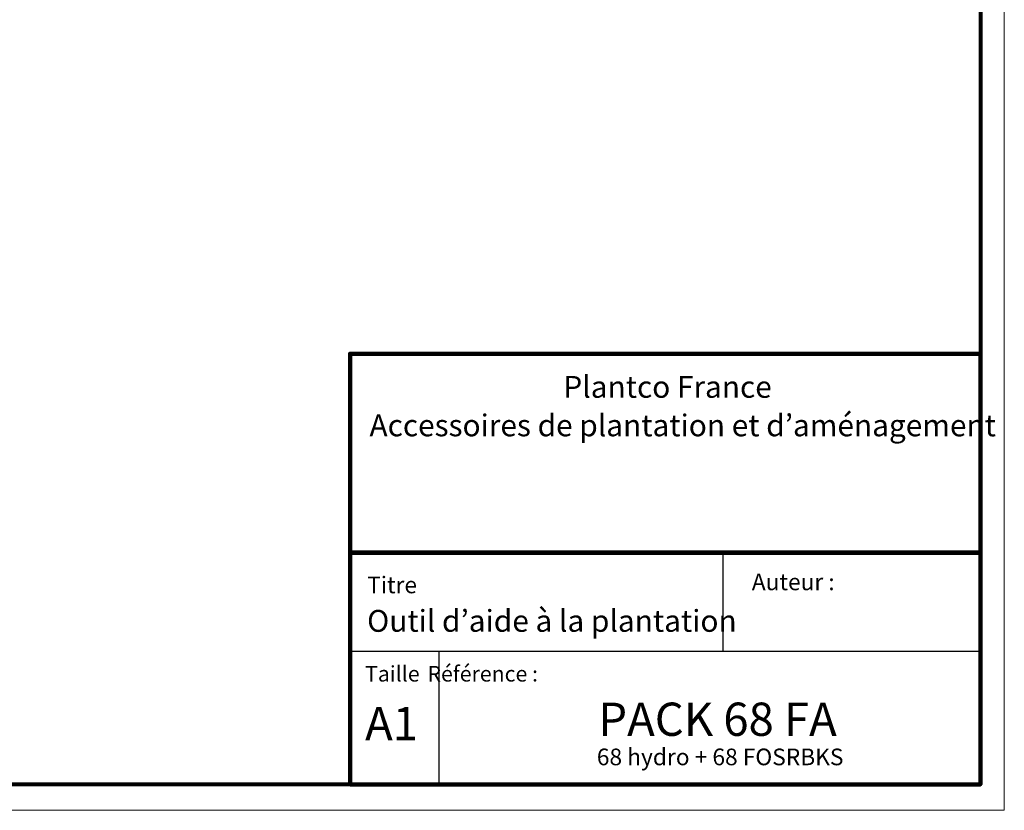
# Model space of a CAD drawing. Units: inches. Extents: x -2593 to 3187, y 123 to 718.
# Drawn here: x 491 to 718, y 123 to 306 of the extents above; entities that cross this region are included whole.
import ezdxf

# ---------------------------------------------------------------- set-up
doc = ezdxf.new("R2010")
doc.units = ezdxf.units.IN
doc.header["$MEASUREMENT"] = 0
doc.layers.add('Calque 1', color=7, linetype='Continuous')

msp = doc.modelspace()

# ---------------------------------------------------------------- linework, layer by layer
at = {"layer": 'Calque 1', "lineweight": 0}
msp.add_lwpolyline([(717.55, 123.47), (-123.47, 123.47), (-123.47, 717.55), (717.55, 717.55), (717.55, 123.47)], dxfattribs=at)
at = {"layer": 'Calque 1', "color": 250, "lineweight": 80, "true_color": 0x1a171b}
msp.add_lwpolyline([(712.06, 129.44), (-115.46, 129.44), (-115.46, 710.53), (712.06, 710.53), (712.06, 129.44)], dxfattribs=at)
at = {"layer": 'Calque 1', "color": 7, "lineweight": 100, "true_color": 0xffffff}
for points in [[(712.06, 182.83), (566.76, 182.83), (566.76, 228.71), (712.06, 228.71), (712.06, 182.83)], [(712.06, 182.86), (566.76, 182.86), (566.76, 129.43), (712.06, 129.43), (712.06, 182.86)]]:
    msp.add_lwpolyline(points, dxfattribs=at)
at = {"layer": 'Calque 1', "color": 7, "lineweight": 30, "true_color": 0xffffff}
for points in [[(652.65, 182.74), (652.65, 160.18)], [(566.76, 160.19), (712.06, 160.19)], [(587.19, 160.19), (587.19, 129.41)]]:
    msp.add_lwpolyline(points, dxfattribs=at)

# ---------------------------------------------------------------- texts
at = {"layer": 'Calque 1', "color": 7, "true_color": 0xffffff, "attachment_point": 7}
for s, insert, char_height in [('\\fBauhaus 93|b0|i0|c0|p34;\\W1.00169;Plantco France', (615.93, 218.56), 5.032), ('\\fCalibri|b0|i0|c0|p34;\\W1.00169;Accessoires de plantation et d’aménagement', (571.25, 209.68), 5.032), ('\\fCalibri|b0|i0|c0|p34;\\W1.00169;Titre', (570.7, 173.5), 3.8339), ('\\fCalibri|b0|i0|c0|p34;\\W1.00169;Auteur :', (659.36, 174.2), 3.8339), ('\\fCalibri|b0|i0|c0|p34;\\W1.00169;Outil d’aide à la plantation', (570.7, 164.62), 5.032), ('\\fCalibri|b0|i0|c0|p34;\\W1.00169;Taille^IRéférence :', (570.23, 153.15), 3.5943), ('\\fCalibri|b0|i0|c0|p34;\\W1.00169;PACK 68 FA', (623.99, 140.63), 7.6678), ('\\fCalibri|b0|i0|c0|p34;\\W1.00169;A1^I', (570.23, 139.62), 7.6678), ('\\fCalibri|b0|i0|c0|p34;\\W1.00169;68 hydro + 68 FOSRBKS', (623.64, 133.86), 3.8382)]:
    msp.add_mtext(s, dxfattribs=dict(at, insert=insert, char_height=char_height))

doc.saveas('drawing.dxf')
